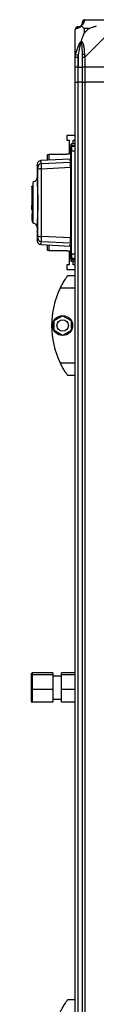
# Model space of a CAD drawing. Units: millimetres. Extents: x 249 to 6815, y 231 to 3765.
# Drawn here: x 1229 to 1281, y 1734 to 2523 of the extents above; entities that cross this region are included whole.
import ezdxf

# ---------------------------------------------------------------- set-up
doc = ezdxf.new("R2010")
doc.units = ezdxf.units.MM

msp = doc.modelspace()

# ---------------------------------------------------------------- linework, layer by layer
at = {"linetype": 'Continuous', "lineweight": 25}
for p, q in [((1271.87, 2522.83), (1294.06, 2522.83)), ((1264.12, 2492.88), (1264.12, 2515.08)), ((1271.3, 2515.65), (1271.3, 2511.95)), ((1275, 2515.65), (1271.3, 2515.65)), ((1271.3, 2511.95), (1275, 2515.65)), ((1294.06, 2515.08), (1271.87, 2492.88)), ((1264.12, 2484.83), (1264.12, 2492.88)), ((1264.45, 2495), (1266.37, 2494.61)), ((1266.12, 2492.88), (1266.12, 2484.83)), ((1266.37, 2494.61), (1266.37, 2484.83)), ((1269.87, 2484.83), (1269.87, 2492.88)), ((1271.87, 2492.88), (1271.87, 2484.83)), ((1266.12, 2484.83), (1264.12, 2484.83)), ((1264.12, 2472.83), (1264.12, 2484.83)), ((1266.12, 2484.83), (1266.37, 2484.83)), ((1266.12, 2484.83), (1266.12, 2472.83)), ((1266.37, 2484.83), (1269.87, 2484.83)), ((1266.37, 2472.83), (1266.37, 2484.83)), ((1271.87, 2484.83), (1269.87, 2484.83)), ((1269.87, 2472.83), (1269.87, 2484.83)), ((1294.12, 2484.83), (1271.87, 2484.83)), ((1271.87, 2484.83), (1271.87, 2472.83)), ((1264.12, 1502.83), (1264.12, 2472.83)), ((1264.12, 2472.83), (1266.12, 2472.83)), ((1266.12, 2472.83), (1266.12, 1502.83)), ((1266.37, 2472.83), (1266.12, 2472.83)), ((1266.37, 1502.83), (1266.37, 2472.83)), ((1269.87, 2472.83), (1266.37, 2472.83)), ((1269.87, 1502.83), (1269.87, 2472.83)), ((1269.87, 2472.83), (1271.87, 2472.83)), ((1271.87, 2472.83), (1271.87, 1502.83)), ((1294.12, 2472.83), (1271.87, 2472.83)), ((1257.37, 2430.01), (1257.37, 2426.26)), ((1264.12, 2430.01), (1257.37, 2430.01)), ((1257.37, 2426.26), (1259.12, 2426.26)), ((1259.12, 2426.26), (1259.12, 2415.01)), ((1260.62, 2421.45), (1260.62, 2421.45)), ((1260.65, 2421.45), (1260.62, 2421.45)), ((1264.12, 2423.33), (1261.12, 2423.33)), ((1261.12, 2423.33), (1261.12, 2421.95)), ((1261.12, 2421.95), (1264.12, 2421.95)), ((1261.12, 2421.95), (1261.12, 2421.77)), ((1261.12, 2421.77), (1261.12, 2421.17)), ((1264.12, 2421.77), (1261.12, 2421.77)), ((1262.37, 2426.26), (1264.12, 2426.26)), ((1262.37, 2423.33), (1262.37, 2426.26)), ((1241.92, 2410.2), (1241.92, 2414.86)), ((1241.92, 2414.86), (1242.92, 2414.86)), ((1242.92, 2414.86), (1242.92, 2410.25)), ((1257.37, 2414.86), (1242.92, 2414.86)), ((1257.37, 2415.01), (1257.37, 2414.86)), ((1259.12, 2415.01), (1257.37, 2415.01)), ((1260.62, 2420.68), (1260.62, 2421.27)), ((1261.12, 2421.17), (1261.12, 2417.65)), ((1264.12, 2421.17), (1261.12, 2421.17)), ((1261.12, 2417.65), (1264.12, 2417.65)), ((1233.62, 2406.56), (1233.62, 2396.91)), ((1233.68, 2406.56), (1233.68, 2406.57)), ((1260.14, 2411.15), (1236.44, 2409.91)), ((1236.56, 2409.88), (1236.56, 2409.89)), ((1236.96, 2407.52), (1260.42, 2408.63)), ((1260.14, 2409.72), (1260.14, 2411.15)), ((1260.42, 2406.67), (1260.62, 2406.68)), ((1237.02, 2403.46), (1260.42, 2404.6)), ((1229.22, 2389.38), (1229.62, 2389.38)), ((1229.22, 2388.83), (1229.22, 2389.38)), ((1229.62, 2388.83), (1229.22, 2388.83)), ((1229.22, 2388.83), (1229.22, 2374.16)), ((1229.22, 2374.16), (1229.62, 2374.16)), ((1229.22, 2374.03), (1229.22, 2374.16)), ((1229.62, 2379.33), (1230.12, 2379.33)), ((1260.42, 2381.62), (1260.62, 2381.62)), ((1260.42, 2376.97), (1260.62, 2376.97)), ((1229.62, 2374.03), (1229.22, 2374.03)), ((1229.22, 2370.46), (1229.22, 2374.03)), ((1229.22, 2370.46), (1229.62, 2370.46)), ((1229.22, 2367.33), (1229.22, 2364.53)), ((1229.62, 2367.33), (1229.22, 2367.33)), ((1260.42, 2371.68), (1260.62, 2371.68)), ((1260.42, 2371.04), (1260.62, 2371.04)), ((1229.62, 2364.53), (1229.22, 2364.53)), ((1229.22, 2364.53), (1229.22, 2364.03)), ((1229.62, 2364.03), (1229.22, 2364.03)), ((1229.22, 2364.03), (1229.22, 2362.13)), ((1229.22, 2362.13), (1229.62, 2362.13)), ((1233.62, 2355.72), (1233.62, 2346.11)), ((1233.68, 2346.1), (1233.68, 2346.11)), ((1236.44, 2342.76), (1260.14, 2341.51)), ((1236.56, 2342.77), (1236.56, 2342.78)), ((1236.96, 2345.14), (1260.42, 2344.03)), ((1260.42, 2348.06), (1237.02, 2349.21)), ((1260.14, 2341.51), (1260.14, 2342.94)), ((1260.62, 2345.98), (1260.42, 2345.99)), ((1241.92, 2337.81), (1241.92, 2342.47)), ((1242.92, 2337.81), (1241.92, 2337.81)), ((1242.92, 2342.42), (1242.92, 2337.81)), ((1242.92, 2337.81), (1257.37, 2337.81)), ((1257.37, 2337.81), (1257.37, 2337.66)), ((1257.37, 2337.66), (1259.12, 2337.66)), ((1259.12, 2337.66), (1259.12, 2326.41)), ((1264.12, 2334.93), (1261.12, 2334.93)), ((1261.12, 2334.93), (1261.12, 2331.4)), ((1260.62, 2331.31), (1260.62, 2331.9)), ((1264.12, 2331.4), (1261.12, 2331.4)), ((1261.12, 2331.4), (1261.12, 2330.8)), ((1261.12, 2330.8), (1264.12, 2330.8)), ((1261.12, 2330.8), (1261.12, 2330.72)), ((1264.12, 2330.72), (1261.12, 2330.72)), ((1261.12, 2330.72), (1261.12, 2329.33)), ((1261.12, 2329.33), (1264.12, 2329.33)), ((1262.37, 2326.41), (1262.37, 2329.33)), ((1257.37, 2326.41), (1257.37, 2322.66)), ((1259.12, 2326.41), (1257.37, 2326.41)), ((1257.37, 2322.66), (1264.12, 2322.66)), ((1264.12, 2326.41), (1262.37, 2326.41)), ((1258.12, 2317.83), (1264.12, 2317.83)), ((1264.12, 2307.83), (1252.09, 2307.83)), ((1247.22, 2281.76), (1254.02, 2285.68)), ((1247.22, 2273.91), (1247.22, 2281.76)), ((1254.02, 2285.68), (1260.82, 2281.76)), ((1260.82, 2281.76), (1260.82, 2273.91)), ((1254.02, 2269.98), (1247.22, 2273.91)), ((1260.82, 2273.91), (1254.02, 2269.98)), ((1252.09, 2247.83), (1264.12, 2247.83)), ((1264.12, 2237.83), (1258.12, 2237.83)), ((1229.12, 1997.45), (1229.12, 1999.03)), ((1229.12, 1986.25), (1229.12, 1997.45)), ((1229.62, 1999.57), (1229.62, 1997.91)), ((1246.12, 1999.57), (1229.62, 1999.57)), ((1229.62, 1997.91), (1229.62, 1986.18)), ((1246.12, 1997.91), (1229.62, 1997.91)), ((1246.12, 1999.57), (1246.12, 1997.91)), ((1246.12, 1997.91), (1246.12, 1986.18)), ((1253.12, 1997.08), (1246.12, 1997.08)), ((1264.12, 1999.57), (1253.12, 1999.57)), ((1253.12, 1997.91), (1253.12, 1999.57)), ((1264.12, 1997.91), (1253.12, 1997.91)), ((1253.12, 1986.18), (1253.12, 1997.91)), ((1229.12, 1976.63), (1229.12, 1986.25)), ((1229.62, 1986.18), (1229.62, 1976.1)), ((1246.12, 1986.18), (1229.62, 1986.18)), ((1246.12, 1986.18), (1246.12, 1976.1)), ((1253.12, 1976.1), (1253.12, 1986.18)), ((1264.12, 1986.18), (1253.12, 1986.18)), ((1246.12, 1976.1), (1229.62, 1976.1)), ((1246.12, 1978.58), (1253.12, 1978.58)), ((1264.12, 1976.1), (1253.12, 1976.1)), ((1258.12, 1737.83), (1264.12, 1737.83))]:
    msp.add_line(p, q, dxfattribs=at)
at = {"linetype": 'Continuous', "lineweight": 25, "flags": 128}
for points in [[(1261.12, 2417.65), (1261.02, 2417.64), (1260.92, 2417.64), (1260.84, 2417.62), (1260.76, 2417.61), (1260.7, 2417.58), (1260.65, 2417.56), (1260.63, 2417.53), (1260.62, 2417.5)], [(1230.28, 2360.19), (1230.28, 2360.17), (1230.28, 2360.98), (1230.29, 2362.69), (1230.3, 2364.91), (1230.3, 2367.36), (1230.31, 2369.76), (1230.31, 2371.98), (1230.31, 2373.86), (1230.32, 2375.38), (1230.32, 2376.52), (1230.32, 2377.24), (1230.32, 2377.45), (1230.32, 2377.56), (1230.32, 2377.57), (1230.32, 2377.58), (1230.32, 2377.58), (1230.32, 2377.58), (1230.32, 2377.58), (1230.32, 2377.58), (1230.32, 2377.58), (1230.32, 2377.58), (1230.32, 2377.58), (1230.32, 2377.58), (1230.31, 2380.33), (1230.31, 2382.94), (1230.3, 2385.71), (1230.3, 2388.11), (1230.29, 2390.07), (1230.28, 2391.48), (1230.28, 2392.3), (1230.28, 2392.47)], [(1260.62, 2352.57), (1260.6, 2352.6), (1260.55, 2352.63), (1260.47, 2352.66), (1260.43, 2352.66)], [(1261.12, 2334.93), (1261.02, 2334.93), (1260.92, 2334.94), (1260.84, 2334.95), (1260.76, 2334.97), (1260.7, 2334.99), (1260.65, 2335.02), (1260.63, 2335.05), (1260.62, 2335.07)]]:
    msp.add_lwpolyline(points, dxfattribs=at)
at = {"linetype": 'Continuous', "lineweight": 25}
for radius in [8, 4.55]:
    msp.add_circle((1254.02, 2277.83), radius, dxfattribs=at)
for centre, radius, start, end in [((1266.38, 2515.11), 1.97, 90.44352, 169.35802), ((1266.37, 2520.58), 3.5, 295.64021, 315.81328), ((1271.84, 2520.57), 1.97, 100.64198, 179.55648), ((1271.15, 2492.84), 2.19, 81.5588, 125.99748), ((1261.12, 2422.83), 0.5, 90, 180), ((1261.12, 2421.45), 0.499, 89.89081, 179.89039), ((1261.11, 2420.67), 0.499, 89.83333, 179.83235), ((1237.12, 2404.52), 3, 93.07688, 179.56413), ((1260.12, 2411.65), 0.5, 273, 0), ((1260.12, 2410.22), 0.499, 272.87596, 359.89141), ((1236.43, 2398.79), 4.7, 82.78304, 118.58733), ((1259.63, 2405.01), 0.99, 323.6828, 359.97884), ((1260.41, 2400.18), 0.272, 272.57992, 318.74551), ((1237.12, 2348.14), 3, 180.43587, 266.92312), ((1236.43, 2353.87), 4.7, 241.41267, 277.21696), ((1260.12, 2342.44), 0.499, 0.10859, 87.12411), ((1259.63, 2347.57), 0.99, 0.02383, 39.29256), ((1260.12, 2341.02), 0.5, 0, 87), ((1261.11, 2331.9), 0.499, 180.16765, 270.16667), ((1261.12, 2331.22), 0.499, 180.10961, 270.10919), ((1261.12, 2329.83), 0.5, 180, 270), ((1313.15, 2277.83), 68.04, 153.83695, 206.16305)]:
    msp.add_arc(centre, radius, start, end, dxfattribs=at)
for centre, major_axis, ratio, start_param, end_param in [((1229.62, 1999.03), (0, 0.533), 0.937533, 0, 1.570796), ((1229.62, 1997.45), (0.5, 0), 0.916364, 1.570796, 3.141593), ((1229.62, 1986.25), (0.5, 0), 0.150266, 3.141593, 4.712389), ((1229.62, 1976.63), (0, 0.533), 0.937533, 1.570796, 3.141593)]:
    msp.add_ellipse(centre, major_axis=major_axis, ratio=ratio, start_param=start_param, end_param=end_param, dxfattribs=at)
for points in [[(1266.12, 2517.08), (1265.85, 2517.05), (1265.33, 2516.99), (1264.67, 2516.53), (1264.21, 2515.87), (1264.15, 2515.34), (1264.12, 2515.08)], [(1271.87, 2522.83), (1271.6, 2522.8), (1271.08, 2522.74), (1270.42, 2522.28), (1269.96, 2521.62), (1269.9, 2521.09), (1269.87, 2520.83)], [(1264.12, 2492.88), (1264.15, 2492.88), (1264.21, 2492.88), (1264.67, 2492.88), (1265.33, 2492.88), (1265.85, 2492.88), (1266.12, 2492.88)], [(1269.87, 2492.88), (1269.9, 2492.88), (1269.96, 2492.88), (1270.42, 2492.88), (1271.08, 2492.88), (1271.6, 2492.88), (1271.87, 2492.88)]]:
    msp.add_open_spline(points, degree=3, dxfattribs=at)
for points, knots in [([(1269.01, 2517.94), (1269, 2517.94), (1268.76, 2517.64), (1268.29, 2517.16), (1267.36, 2516.45), (1266.32, 2515.95), (1265.23, 2515.65), (1264.71, 2515.54), (1264.45, 2515.48)], [0, 0, 0, 0, 0.001909, 0.107171, 0.209953, 0.471823, 0.734745, 1, 1, 1, 1]), ([(1266.12, 2517.08), (1266.14, 2517.08), (1266.19, 2517.08), (1266.3, 2517.08), (1266.37, 2517.08)], [0, 0, 0, 0, 0.455576, 1, 1, 1, 1]), ([(1266.37, 2517.08), (1266.7, 2517.1), (1267.18, 2517.11), (1268.09, 2517.51), (1268.59, 2517.87), (1268.79, 2518.06), (1268.84, 2518.11)], [0, 0, 0, 0, 0.580922, 0.859818, 0.961592, 1, 1, 1, 1]), ([(1268.84, 2518.11), (1268.89, 2518.16), (1269.08, 2518.36), (1269.44, 2518.86), (1269.83, 2519.77), (1269.85, 2520.25), (1269.87, 2520.58)], [0, 0, 0, 0, 0.038408, 0.1401823, 0.4190775, 1, 1, 1, 1]), ([(1269.01, 2517.94), (1268.95, 2518), (1268.85, 2518.1), (1268.84, 2518.11), (1268.84, 2518.11), (1268.84, 2518.11)], [0, 0, 0, 0, 0.6477704, 0.9936005, 1, 1, 1, 1]), ([(1271.47, 2522.5), (1271.41, 2522.24), (1271.29, 2521.72), (1271.01, 2520.63), (1270.49, 2519.59), (1269.8, 2518.65), (1269.27, 2518.18), (1269.01, 2517.94)], [0, 0, 0, 0, 0.263168, 0.528193, 0.790072, 0.892858, 1, 1, 1, 1]), ([(1271.3, 2515.65), (1271.16, 2515.79), (1270.85, 2516.11), (1270.37, 2516.59), (1269.89, 2517.06), (1269.43, 2517.52), (1269.15, 2517.8), (1269.01, 2517.94)], [0, 0, 0, 0, 0.151099, 0.353323, 0.601543, 0.787206, 1, 1, 1, 1]), ([(1269.87, 2520.58), (1269.87, 2520.65), (1269.87, 2520.76), (1269.87, 2520.81), (1269.87, 2520.83)], [0, 0, 0, 0, 0.544424, 1, 1, 1, 1]), ([(1271.87, 2522.83), (1271.87, 2522.83), (1271.78, 2522.83), (1271.66, 2522.8), (1271.54, 2522.7), (1271.5, 2522.58), (1271.47, 2522.5)], [0, 0, 0, 0, 0.0000273, 0.2016485, 0.5187705, 1, 1, 1, 1]), ([(1275, 2515.65), (1275.29, 2515.78), (1275.97, 2516.1), (1277.2, 2516.58), (1278.51, 2517.06), (1279.86, 2517.52), (1280.7, 2517.8), (1281.15, 2517.94)], [0, 0, 0, 0, 0.151099, 0.353323, 0.601543, 0.787206, 1, 1, 1, 1]), ([(1264.45, 2515.48), (1264.36, 2515.44), (1264.23, 2515.39), (1264.13, 2515.26), (1264.12, 2515.14), (1264.12, 2515.08), (1264.12, 2515.08)], [0, 0, 0, 0, 0.586096, 0.873989, 0.999973, 1, 1, 1, 1]), ([(1269.01, 2505.8), (1269.24, 2506.51), (1269.74, 2508.03), (1270.48, 2510.11), (1271.06, 2511.41), (1271.3, 2511.95)], [0, 0, 0, 0, 0.3361003, 0.7249385, 1, 1, 1, 1]), ([(1264.45, 2495), (1264.71, 2496.04), (1265.23, 2498.14), (1266.31, 2501.17), (1267.36, 2503.48), (1268.29, 2505.05), (1268.77, 2505.55), (1269.01, 2505.8)], [0, 0, 0, 0, 0.263168, 0.528193, 0.790072, 0.892858, 1, 1, 1, 1]), ([(1268.84, 2504.58), (1268.79, 2504.47), (1268.59, 2504.07), (1268.09, 2502.74), (1267.18, 2499.54), (1266.7, 2496.6), (1266.37, 2494.61)], [0, 0, 0, 0, 0.038408, 0.1401823, 0.4190775, 1, 1, 1, 1]), ([(1269.01, 2505.8), (1268.95, 2505.55), (1268.85, 2505.15), (1268.84, 2504.73), (1268.84, 2504.58), (1268.84, 2504.58)], [0, 0, 0, 0, 0.64777, 0.993601, 1, 1, 1, 1]), ([(1269.87, 2494.61), (1269.85, 2496.6), (1269.83, 2499.54), (1269.44, 2502.74), (1269.08, 2504.07), (1268.89, 2504.47), (1268.84, 2504.58)], [0, 0, 0, 0, 0.580922, 0.859818, 0.961592, 1, 1, 1, 1]), ([(1269.01, 2505.8), (1269.01, 2505.8), (1269.31, 2505.59), (1269.79, 2505.02), (1270.5, 2503.5), (1271.01, 2501.17), (1271.29, 2498.14), (1271.41, 2496.05), (1271.47, 2495)], [0, 0, 0, 0, 0.001909, 0.107168, 0.209948, 0.471812, 0.735802, 1, 1, 1, 1]), ([(1264.12, 2492.88), (1264.12, 2492.88), (1264.12, 2493), (1264.15, 2493.37), (1264.25, 2494.09), (1264.37, 2494.66), (1264.45, 2495)], [0, 0, 0, 0, 0.000027, 0.201648, 0.518771, 1, 1, 1, 1]), ([(1266.37, 2494.61), (1266.3, 2494.3), (1266.19, 2493.73), (1266.14, 2493.15), (1266.12, 2492.88)], [0, 0, 0, 0, 0.544424, 1, 1, 1, 1]), ([(1269.87, 2492.88), (1269.87, 2493.15), (1269.87, 2493.73), (1269.87, 2494.3), (1269.87, 2494.61)], [0, 0, 0, 0, 0.455576, 1, 1, 1, 1]), ([(1271.47, 2495), (1271.51, 2494.58), (1271.56, 2493.96), (1271.69, 2493.24), (1271.81, 2492.96), (1271.87, 2492.88), (1271.87, 2492.88)], [0, 0, 0, 0, 0.586096, 0.873989, 0.999973, 1, 1, 1, 1]), ([(1260.62, 2422.83), (1260.62, 2422.83), (1260.62, 2422.95), (1260.62, 2422.58), (1260.62, 2421.83), (1260.62, 2421.45)], [0, 0, 0, 0, 0.002797, 0.501162, 1, 1, 1, 1]), ([(1261.12, 2421.77), (1261.06, 2421.77), (1260.95, 2421.76), (1260.8, 2421.67), (1260.69, 2421.54), (1260.62, 2421.4), (1260.62, 2421.31), (1260.62, 2421.27)], [0, 0, 0, 0, 0.213576, 0.427137, 0.6411, 0.855911, 1, 1, 1, 1]), ([(1260.62, 2417.5), (1260.62, 2417.9), (1260.62, 2418.72), (1260.62, 2419.71), (1260.62, 2420.43), (1260.62, 2420.59), (1260.62, 2420.68)], [0, 0, 0, 0, 0.244579, 0.5, 0.755421, 1, 1, 1, 1]), ([(1260.62, 2335.07), (1260.62, 2338.44), (1260.62, 2345.17), (1260.62, 2355.49), (1260.62, 2365.9), (1260.62, 2376.35), (1260.62, 2386.78), (1260.62, 2397.13), (1260.62, 2407.42), (1260.62, 2414.14), (1260.62, 2417.5)], [0, 0, 0, 0, 0.125443, 0.250367, 0.375493, 0.501028, 0.625802, 0.750138, 0.874618, 1, 1, 1, 1]), ([(1261.12, 2334.93), (1261.12, 2338.03), (1261.12, 2344.45), (1261.12, 2354.58), (1261.12, 2365.28), (1261.12, 2376.29), (1261.12, 2387.3), (1261.12, 2398), (1261.12, 2408.13), (1261.12, 2414.55), (1261.12, 2417.65)], [0, 0, 0, 0, 0.115028, 0.238316, 0.367586, 0.5, 0.632414, 0.761684, 0.884972, 1, 1, 1, 1]), ([(1236.55, 2409.91), (1236.1, 2409.83), (1235.14, 2409.64), (1234.16, 2408.69), (1233.67, 2407.62), (1233.63, 2407.01), (1233.62, 2406.7)], [0, 0, 0, 0, 0.220913, 0.462413, 0.721993, 1, 1, 1, 1]), ([(1234.12, 2404.55), (1233.9, 2405.3), (1233.59, 2406.33), (1233.66, 2406.51), (1233.68, 2406.56)], [0, 0, 0, 0, 0.736147, 1, 1, 1, 1]), ([(1236.96, 2407.52), (1236.76, 2408.23), (1236.37, 2409.61), (1236.5, 2409.79), (1236.56, 2409.88)], [0, 0, 0, 0, 0.514195, 1, 1, 1, 1]), ([(1237.02, 2403.46), (1237.01, 2403.97), (1236.98, 2405), (1236.96, 2406.25), (1236.95, 2407.19), (1236.96, 2407.41), (1236.96, 2407.52)], [0, 0, 0, 0, 0.2498208, 0.4996979, 0.7494667, 1, 1, 1, 1]), ([(1260.42, 2409.68), (1260.34, 2409.68), (1260.18, 2409.69), (1260.15, 2409.71), (1260.14, 2409.72)], [0, 0, 0, 0, 0.500119, 1, 1, 1, 1]), ([(1260.42, 2404.6), (1260.42, 2405.14), (1260.42, 2406.23), (1260.42, 2407.53), (1260.42, 2408.36), (1260.42, 2408.55), (1260.42, 2408.63)], [0, 0, 0, 0, 0.26685, 0.53371, 0.800352, 1, 1, 1, 1]), ([(1260.62, 2410.22), (1260.62, 2410.22), (1260.62, 2410.2), (1260.66, 2410.19), (1260.74, 2410.17), (1260.84, 2410.17), (1260.92, 2410.17), (1261.02, 2410.17), (1261.08, 2410.18), (1261.12, 2410.18)], [0, 0, 0, 0, 0.136041, 0.264701, 0.499276, 0.623182, 0.747801, 0.873339, 1, 1, 1, 1]), ([(1234.18, 2402.92), (1234.18, 2403.13), (1234.17, 2403.54), (1234.16, 2404.04), (1234.14, 2404.41), (1234.12, 2404.5), (1234.12, 2404.55)], [0, 0, 0, 0, 0.24968, 0.499407, 0.749189, 1, 1, 1, 1]), ([(1234.18, 2349.74), (1234.2, 2353.26), (1234.24, 2360.31), (1234.27, 2370.99), (1234.27, 2381.68), (1234.24, 2392.36), (1234.2, 2399.4), (1234.18, 2402.92)], [0, 0, 0, 0, 0.199982, 0.400251, 0.599739, 0.800015, 1, 1, 1, 1]), ([(1237.02, 2349.21), (1237.04, 2352.22), (1237.08, 2358.22), (1237.1, 2367.28), (1237.12, 2376.33), (1237.1, 2385.38), (1237.08, 2394.45), (1237.04, 2400.45), (1237.02, 2403.46)], [0, 0, 0, 0, 0.16783, 0.334228, 0.5, 0.665772, 0.83217, 1, 1, 1, 1]), ([(1260.42, 2405.04), (1260.45, 2405.08), (1260.55, 2405.2), (1260.61, 2405.41), (1260.61, 2405.57), (1260.62, 2405.62)], [0, 0, 0, 0, 0.238995, 0.778728, 1, 1, 1, 1]), ([(1260.42, 2404.6), (1260.42, 2400), (1260.42, 2390.8), (1260.42, 2378.26), (1260.42, 2367.18), (1260.42, 2357.57), (1260.42, 2351.23), (1260.42, 2348.06)], [0, 0, 0, 0, 0.2456601, 0.4913696, 0.6608749, 0.830532, 1, 1, 1, 1]), ([(1230.1, 2390.93), (1230.1, 2390.89), (1230.06, 2390.45), (1230, 2388.92), (1229.92, 2386.43), (1229.85, 2383.46), (1229.78, 2380.28), (1229.73, 2377.08), (1229.7, 2374.82), (1229.69, 2373.73), (1229.69, 2373.63)], [0, 0, 0, 0, 0.016258, 0.187503, 0.355954, 0.520985, 0.680614, 0.83613, 0.984987, 1, 1, 1, 1]), ([(1230.29, 2392.52), (1230.26, 2392.44), (1230.19, 2392.29), (1230.13, 2391.36), (1230.1, 2390.93)], [0, 0, 0, 0, 0.525739, 1, 1, 1, 1]), ([(1233.62, 2397.01), (1233.58, 2396.56), (1233.49, 2395.63), (1232.77, 2394.27), (1231.68, 2393.14), (1230.72, 2392.71), (1230.25, 2392.5)], [0, 0, 0, 0, 0.245754, 0.500453, 0.755132, 1, 1, 1, 1]), ([(1233.62, 2396.91), (1233.62, 2396.84), (1233.62, 2396.62), (1233.63, 2395.39), (1233.67, 2393.32), (1233.71, 2390.53), (1233.75, 2387.21), (1233.78, 2383.88), (1233.8, 2380.79), (1233.81, 2378.31), (1233.81, 2376.72), (1233.81, 2376.05)], [0, 0, 0, 0, 0.062891, 0.200189, 0.337531, 0.474834, 0.612183, 0.749633, 0.841191, 0.932607, 1, 1, 1, 1]), ([(1233.81, 2376.05), (1233.81, 2374.76), (1233.8, 2372.09), (1233.78, 2368.2), (1233.74, 2364.55), (1233.7, 2361.36), (1233.66, 2358.73), (1233.63, 2356.86), (1233.61, 2355.85), (1233.62, 2355.74), (1233.62, 2355.72)], [0, 0, 0, 0, 0.131346, 0.272069, 0.411642, 0.552011, 0.691722, 0.831818, 0.971933, 1, 1, 1, 1]), ([(1229.62, 2373.7), (1229.62, 2372.72), (1229.62, 2370.76), (1229.62, 2368.07), (1229.62, 2365.69), (1229.62, 2363.73), (1229.62, 2362.25), (1229.62, 2361.34), (1229.62, 2360.98), (1229.62, 2361.2), (1229.62, 2361.31)], [0, 0, 0, 0, 0.127968, 0.255459, 0.383616, 0.511043, 0.639098, 0.766885, 0.89454, 1, 1, 1, 1]), ([(1229.66, 2360.96), (1229.67, 2360.96), (1229.67, 2360.95), (1229.68, 2360.93), (1229.69, 2360.91), (1229.7, 2360.89), (1229.71, 2360.86), (1229.72, 2360.84), (1229.73, 2360.81), (1229.75, 2360.76), (1229.82, 2360.62), (1230, 2360.32), (1230.17, 2360.22), (1230.29, 2360.15)], [0, 0, 0, 0, 0.020375, 0.030975, 0.040015, 0.048263, 0.056625, 0.0659, 0.076629, 0.103466, 0.138157, 0.350765, 1, 1, 1, 1]), ([(1230.25, 2360.16), (1230.72, 2359.95), (1231.68, 2359.53), (1232.77, 2358.39), (1233.49, 2357.04), (1233.58, 2356.11), (1233.62, 2355.66)], [0, 0, 0, 0, 0.244857, 0.499532, 0.754234, 1, 1, 1, 1]), ([(1233.62, 2345.97), (1233.63, 2345.65), (1233.67, 2345.05), (1234.16, 2343.97), (1235.14, 2343.02), (1236.1, 2342.84), (1236.55, 2342.75)], [0, 0, 0, 0, 0.278007, 0.537587, 0.779087, 1, 1, 1, 1]), ([(1233.68, 2346.11), (1233.66, 2346.16), (1233.59, 2346.34), (1233.9, 2347.36), (1234.12, 2348.12)], [0, 0, 0, 0, 0.263853, 1, 1, 1, 1]), ([(1234.12, 2348.12), (1234.12, 2348.16), (1234.14, 2348.25), (1234.16, 2348.62), (1234.17, 2349.12), (1234.18, 2349.54), (1234.18, 2349.74)], [0, 0, 0, 0, 0.249704, 0.499428, 0.749189, 1, 1, 1, 1]), ([(1236.56, 2342.78), (1236.5, 2342.87), (1236.37, 2343.06), (1236.76, 2344.44), (1236.96, 2345.14)], [0, 0, 0, 0, 0.485806, 1, 1, 1, 1]), ([(1236.96, 2345.14), (1236.96, 2345.25), (1236.95, 2345.48), (1236.96, 2346.41), (1236.98, 2347.67), (1237.01, 2348.69), (1237.02, 2349.21)], [0, 0, 0, 0, 0.249425, 0.499136, 0.749048, 1, 1, 1, 1]), ([(1260.14, 2342.94), (1260.15, 2342.95), (1260.18, 2342.97), (1260.34, 2342.98), (1260.42, 2342.99)], [0, 0, 0, 0, 0.499881, 1, 1, 1, 1]), ([(1260.42, 2344.03), (1260.42, 2344.15), (1260.42, 2344.4), (1260.42, 2345.43), (1260.42, 2346.71), (1260.42, 2347.66), (1260.42, 2348.06)], [0, 0, 0, 0, 0.2668496, 0.5337097, 0.8003521, 1, 1, 1, 1]), ([(1260.62, 2346.96), (1260.61, 2347.07), (1260.59, 2347.29), (1260.47, 2347.47), (1260.42, 2347.55)], [0, 0, 0, 0, 0.533935, 1, 1, 1, 1]), ([(1261.12, 2342.48), (1261.08, 2342.49), (1261.02, 2342.49), (1260.92, 2342.5), (1260.84, 2342.5), (1260.74, 2342.49), (1260.66, 2342.48), (1260.62, 2342.46), (1260.62, 2342.45), (1260.62, 2342.44)], [0, 0, 0, 0, 0.126643, 0.252175, 0.3768, 0.500724, 0.73527, 0.863938, 1, 1, 1, 1]), ([(1260.62, 2331.9), (1260.62, 2331.98), (1260.62, 2332.15), (1260.62, 2332.87), (1260.62, 2333.85), (1260.62, 2334.67), (1260.62, 2335.07)], [0, 0, 0, 0, 0.2445793, 0.5, 0.7554207, 1, 1, 1, 1]), ([(1260.62, 2331.31), (1260.62, 2331.25), (1260.63, 2331.14), (1260.72, 2330.99), (1260.85, 2330.87), (1260.99, 2330.81), (1261.08, 2330.81), (1261.12, 2330.8)], [0, 0, 0, 0, 0.215821, 0.431657, 0.647078, 0.86164, 1, 1, 1, 1]), ([(1260.62, 2331.22), (1260.62, 2330.84), (1260.62, 2330.08), (1260.62, 2329.72), (1260.62, 2329.83), (1260.62, 2329.83)], [0, 0, 0, 0, 0.498838, 0.997203, 1, 1, 1, 1]), ([(1252.09, 2307.83), (1252.4, 2308.46), (1253.04, 2309.73), (1254.04, 2311.53), (1255.04, 2313.23), (1256.2, 2315.08), (1257.32, 2316.73), (1258.02, 2317.7), (1258.09, 2317.8), (1258.12, 2317.83)], [0, 0, 0, 0, 0.123786, 0.251202, 0.374962, 0.502367, 0.711143, 0.886602, 1, 1, 1, 1]), ([(1258.12, 2237.83), (1258.05, 2237.92), (1257.93, 2238.09), (1257.01, 2239.38), (1255.68, 2241.38), (1254.27, 2243.71), (1253.03, 2245.96), (1252.4, 2247.21), (1252.09, 2247.83)], [0, 0, 0, 0, 0.172882, 0.345161, 0.531981, 0.75276, 0.876394, 1, 1, 1, 1]), ([(1252.09, 1727.83), (1252.4, 1728.46), (1253.04, 1729.73), (1254.04, 1731.53), (1255.04, 1733.23), (1256.2, 1735.08), (1257.32, 1736.73), (1258.02, 1737.7), (1258.09, 1737.8), (1258.12, 1737.83)], [0, 0, 0, 0, 0.123786, 0.251202, 0.374962, 0.502367, 0.711143, 0.886602, 1, 1, 1, 1])]:
    msp.add_open_spline(points, degree=3, knots=knots, dxfattribs=at)

doc.saveas('drawing.dxf')
